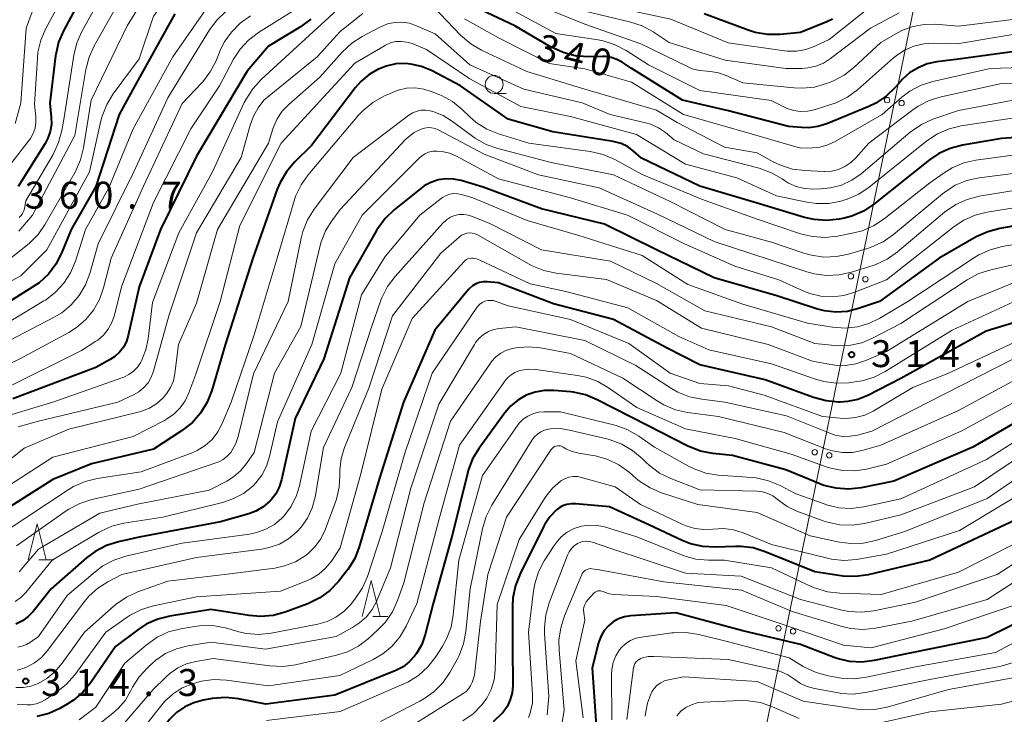
# Model space of a CAD drawing. Units: metres. Extents: x -75172 to -74000, y 21000 to 22500.
# Drawn here: x -74370 to -74233, y 21634 to 21730 of the extents above; entities that cross this region are included whole.
import ezdxf

# ---------------------------------------------------------------- set-up
doc = ezdxf.new("R2010")
doc.units = ezdxf.units.M
for name, color, linetype, lineweight in [('426500_送電線', 7, 'Continuous', 30), ('633100_広葉樹林', 7, 'Continuous', 13), ('633200_針葉樹林', 7, 'Continuous', 13), ('710100_等高線(計曲線)', 7, 'Continuous', 40), ('710200_等高線(主曲線)', 7, 'Continuous', 13), ('731200_図化機測定による標高点', 7, 'Continuous', 40)]:
    doc.layers.add(name, color=color, linetype=linetype, lineweight=lineweight)
doc.styles.add('Style-WORKING', font='MS Gothic.ttf')

msp = doc.modelspace()

# ---------------------------------------------------------------- linework, layer by layer
at = {"layer": '426500_送電線', "linetype": 'Continuous', "lineweight": 13, "flags": 128}
msp.add_lwpolyline([(-74000, 22241.68), (-74153.45, 22182.16), (-74224.32, 21833.59), (-74321.74, 21359.69), (-74000, 21091.26)], dxfattribs=at)
at = {"layer": '426500_送電線', "linetype": 'Continuous', "lineweight": 13}
for centre in [(-74248.93, 21718.99), (-74246.91, 21718.57), (-74253.97, 21694.5), (-74251.94, 21694.08), (-74259, 21670.02), (-74256.98, 21669.59), (-74264.04, 21645.53), (-74262.01, 21645.11)]:
    msp.add_circle(centre, 0.375, dxfattribs=at)
at = {"layer": '633100_広葉樹林', "linetype": 'Continuous', "lineweight": 13}
msp.add_line((-74303.6, 21719.92), (-74301.93, 21719.92), dxfattribs=at)
msp.add_circle((-74303.6, 21721.17), 1.25, dxfattribs=at)
at = {"layer": '633200_針葉樹林', "linetype": 'Continuous', "lineweight": 13}
for p, q in [((-74366.95, 21655.05), (-74364.87, 21655.05)), ((-74320.48, 21647.16), (-74318.4, 21647.16))]:
    msp.add_line(p, q, dxfattribs=at)
at = {"layer": '633200_針葉樹林', "linetype": 'Continuous', "lineweight": 13, "flags": 128}
for points in [[(-74368.41, 21655.05), (-74367.16, 21660.05), (-74365.91, 21655.05)], [(-74321.94, 21647.16), (-74320.69, 21652.16), (-74319.44, 21647.16)]]:
    msp.add_lwpolyline(points, dxfattribs=at)
at = {"layer": '710100_等高線(計曲線)', "linetype": 'Continuous', "lineweight": 40, "flags": 128}
for points, elevation in [([(-74360.14, 21735), (-74363.52, 21728.64), (-74364.2, 21727.04), (-74364.6, 21725.34), (-74364.62, 21725.16), (-74365.42, 21718.58), (-74365.21, 21716.6), (-74365.19, 21715.6), (-74365.35, 21714.62), (-74365.67, 21713.68), (-74366.06, 21712.94), (-74369.83, 21706.96)], 360), ([(-74348.02, 21731), (-74353.6, 21721), (-74355.75, 21717), (-74359.03, 21706.97), (-74362.45, 21701), (-74363.78, 21697.72), (-74364.57, 21696.17), (-74365.62, 21694.78), (-74366.9, 21693.59), (-74367.76, 21693), (-74376.39, 21687.61)], 350), ([(-74227.77, 21726.23), (-74239, 21724.67), (-74242, 21724.3), (-74243.35, 21724.02), (-74244.63, 21723.5), (-74245.81, 21722.77), (-74246.83, 21721.85), (-74246.99, 21721.67), (-74247.81, 21720.74), (-74249.07, 21719.54), (-74250.52, 21718.57), (-74251.48, 21718.11), (-74257.32, 21715.69), (-74258.55, 21715.3), (-74259.81, 21715.13), (-74260.84, 21715.16), (-74262.67, 21715.33), (-74271, 21717.49), (-74277.38, 21719), (-74284.55, 21723.45), (-74285.78, 21724.26), (-74286.51, 21724.66), (-74287.3, 21724.92), (-74288.13, 21725.04), (-74288.47, 21725.05), (-74290.59, 21725.03), (-74292.33, 21725.16), (-74294.02, 21725.6), (-74295.75, 21726.4), (-74300.7, 21729.3), (-74306.13, 21731.87)], 340), ([(-74256.52, 21730.26), (-74257.31, 21729.89), (-74261, 21728.38), (-74263.82, 21728.12), (-74265.56, 21728.11), (-74267.28, 21728.4), (-74268.24, 21728.71), (-74274.38, 21731)], 350), ([(-74329.08, 21730.25), (-74330.55, 21729.17), (-74335, 21726.51), (-74337.97, 21723), (-74345, 21711.19), (-74350.02, 21701), (-74352.97, 21693), (-74354.5, 21686.24), (-74354.77, 21685.4), (-74355.18, 21684.62), (-74355.72, 21683.92), (-74356.37, 21683.32), (-74357, 21682.91), (-74359, 21681.81), (-74370.55, 21677.45)], 340), ([(-74313.71, 21723.68), (-74315.18, 21724.01), (-74315.93, 21724.07), (-74317.28, 21724.02), (-74318.6, 21723.73), (-74319.57, 21723.35), (-74319.72, 21723.28), (-74321, 21722.54), (-74322.13, 21721.58), (-74322.87, 21720.74), (-74329, 21712.69), (-74331.37, 21710.35), (-74332.5, 21709.03), (-74333.38, 21707.52), (-74333.77, 21706.59), (-74337.17, 21697), (-74341.03, 21684.97), (-74342.89, 21678.59), (-74343.52, 21676.96), (-74344.43, 21675.47), (-74345.58, 21674.16), (-74347.08, 21672.98), (-74351, 21670.46), (-74359.6, 21668.4), (-74365, 21666.22), (-74372.91, 21661.23)], 330), ([(-74223.72, 21714.28), (-74233, 21713.65), (-74238.46, 21712.72), (-74240.15, 21712.28), (-74241.73, 21711.56), (-74243.01, 21710.69), (-74250.78, 21704.52), (-74252.23, 21703.56), (-74253.83, 21702.86), (-74255.08, 21702.53), (-74255.6, 21702.43), (-74257.34, 21702.25), (-74259.08, 21702.37), (-74260.43, 21702.68), (-74267, 21704.67), (-74274.99, 21707.01), (-74283.09, 21710.91), (-74284.28, 21711.96), (-74285.06, 21712.52), (-74285.92, 21712.94), (-74286.85, 21713.21), (-74287.05, 21713.25), (-74295.44, 21714.56), (-74301.64, 21716.36), (-74308.3, 21721), (-74312.32, 21723.1), (-74313.71, 21723.68)], 330), ([(-74223.12, 21702.88), (-74233.26, 21701.14), (-74234.94, 21700.69), (-74236.53, 21699.96), (-74241.69, 21697), (-74249.97, 21691), (-74252.89, 21690), (-74254.46, 21689.61), (-74256.06, 21689.5), (-74257.66, 21689.67), (-74258.75, 21689.96), (-74264.25, 21691.75), (-74273, 21694.26), (-74281, 21698.19), (-74288.25, 21701.75), (-74297, 21703.86), (-74305.13, 21706.87), (-74308.21, 21707.79), (-74309.25, 21708.01), (-74310.32, 21708.04), (-74311.38, 21707.89), (-74312.39, 21707.55), (-74313.33, 21707.05)], 320), ([(-74313.33, 21707.05), (-74313.79, 21706.71), (-74317.51, 21703.74), (-74318.77, 21702.53), (-74319.8, 21701.13), (-74319.95, 21700.88), (-74323.71, 21694.29), (-74327.29, 21683), (-74331.3, 21674.7), (-74333.18, 21666.16), (-74333.5, 21665.15), (-74333.98, 21664.22), (-74334.62, 21663.39), (-74334.81, 21663.19), (-74335.72, 21662.43), (-74336.75, 21661.84), (-74337.75, 21661.46), (-74341.66, 21660.34), (-74353, 21658.19), (-74355.88, 21657.55), (-74357.54, 21657.03), (-74359.09, 21656.23), (-74360.32, 21655.31), (-74365.23, 21651), (-74367.72, 21647.88), (-74368.42, 21647.15), (-74369.23, 21646.55), (-74370.13, 21646.1)], 320), ([(-74229.37, 21688.63), (-74235.16, 21686.84), (-74247, 21680.29), (-74251.63, 21677.92), (-74252.99, 21677.37), (-74254.42, 21677.06), (-74255.46, 21677), (-74255.69, 21677), (-74257.43, 21677.15), (-74259.16, 21677.62), (-74265.89, 21680.11), (-74275, 21682.18), (-74279.52, 21684.48), (-74287, 21688.46), (-74295.34, 21690.66), (-74303, 21693.6), (-74304.58, 21693.72), (-74305.11, 21693.71), (-74305.64, 21693.62), (-74306.14, 21693.43), (-74306.6, 21693.16), (-74307.01, 21692.81), (-74307.17, 21692.63), (-74311.86, 21687), (-74316.2, 21677), (-74319.57, 21666.43), (-74322.36, 21656.88), (-74322.99, 21655.26), (-74323.9, 21653.77), (-74324.13, 21653.46), (-74325.25, 21652.06), (-74326.45, 21650.8), (-74327.85, 21649.76), (-74329.41, 21648.98), (-74329.64, 21648.9), (-74332.68, 21647.78), (-74334.36, 21647.33), (-74336.1, 21647.17), (-74337.66, 21647.29), (-74343, 21648.13), (-74348.72, 21647.22), (-74350.41, 21646.8), (-74352, 21646.09), (-74353.16, 21645.34), (-74356.26, 21643), (-74359.7, 21638), (-74360.81, 21636.66), (-74362.13, 21635.52), (-74363, 21634.97), (-74364, 21634.4), (-74365.55, 21633.69), (-74367.21, 21633.26)], 310), ([(-74227.98, 21675.97), (-74237, 21670.71), (-74248.01, 21665.99), (-74252.55, 21665.08), (-74254.28, 21664.89), (-74256.02, 21665), (-74257.72, 21665.41), (-74258.3, 21665.63), (-74263, 21667.56), (-74270.44, 21669.56), (-74273.16, 21669.84), (-74274.87, 21670.17), (-74276.65, 21670.86), (-74282.28, 21673.72), (-74289.26, 21677.32), (-74290.87, 21677.99), (-74292.57, 21678.36), (-74292.95, 21678.4), (-74295.28, 21678.61), (-74296.61, 21678.62), (-74297.91, 21678.39), (-74299.15, 21677.94), (-74300.3, 21677.28), (-74301.32, 21676.44), (-74302.1, 21675.52), (-74305.69, 21670.59), (-74306.59, 21669.1), (-74307.22, 21667.48), (-74307.32, 21667.08), (-74309.4, 21658.6), (-74312.09, 21649), (-74313.2, 21644.65), (-74313.68, 21643.29), (-74314.38, 21642.03), (-74314.66, 21641.65), (-74315.4, 21640.85), (-74316.27, 21640.18), (-74317.28, 21639.66), (-74325.78, 21636.22), (-74335.37, 21635), (-74339.18, 21635.74)], 300), ([(-74231, 21660.6), (-74242.98, 21655.02), (-74251.58, 21652.98), (-74253.31, 21652.73), (-74255.05, 21652.78), (-74255.37, 21652.83), (-74259, 21653.37), (-74265.89, 21656.18), (-74267.55, 21656.7), (-74269.28, 21656.92), (-74270.03, 21656.92), (-74272.85, 21656.82), (-74274.59, 21656.91), (-74276.29, 21657.3), (-74277.46, 21657.76), (-74282.08, 21659.92), (-74287.57, 21662.43), (-74292.24, 21662.86), (-74292.86, 21662.86), (-74293.48, 21662.76), (-74294.07, 21662.55), (-74294.61, 21662.24), (-74294.91, 21662), (-74295.84, 21661.04), (-74296.59, 21659.94), (-74296.75, 21659.63), (-74300, 21653.12), (-74300.64, 21651.5), (-74300.99, 21649.79), (-74301.06, 21648.63), (-74301.04, 21642.96), (-74301.01, 21637.57), (-74301.09, 21636.57), (-74301.35, 21635.61), (-74301.76, 21634.7), (-74302.33, 21633.88), (-74302.44, 21633.75), (-74302.48, 21633.71), (-74303.74, 21632.51)], 290), ([(-74229, 21647.24), (-74235, 21644.25), (-74245.99, 21642.01), (-74250.71, 21641.03), (-74252.44, 21640.83), (-74254.18, 21640.93), (-74255.88, 21641.33), (-74256.29, 21641.47), (-74261, 21643.26), (-74269, 21645.17), (-74278.33, 21647.67), (-74284.6, 21647.25), (-74285.46, 21647.11), (-74286.28, 21646.83), (-74287.04, 21646.41), (-74287.71, 21645.87), (-74288.28, 21645.21), (-74288.73, 21644.47), (-74289.04, 21643.66), (-74289.08, 21643.51), (-74289.97, 21640.03), (-74289.4, 21632.02)], 280), ([(-74339.18, 21635.74), (-74340.92, 21635.91), (-74342.82, 21635.76), (-74344.06, 21635.54), (-74345.4, 21635.18), (-74346.65, 21634.6), (-74347.78, 21633.81), (-74348.76, 21632.83), (-74349.01, 21632.52), (-74352, 21628.56), (-74353.17, 21627.26), (-74354.55, 21626.19), (-74356.09, 21625.38), (-74356.44, 21625.23), (-74363.39, 21622.61), (-74368.71, 21621.61), (-74370.04, 21621.48)], 300)]:
    msp.add_lwpolyline(points, dxfattribs=dict(at, elevation=elevation))
at = {"layer": '710200_等高線(主曲線)', "linetype": 'Continuous', "lineweight": 13, "flags": 128}
for points, elevation in [([(-74335.86, 21772.01), (-74336.22, 21771.19), (-74336.28, 21770.99), (-74338.06, 21765), (-74339.61, 21758.26), (-74339.9, 21757.35), (-74340.35, 21756.51), (-74340.72, 21756), (-74341.1, 21755.62), (-74341.54, 21755.3), (-74342.03, 21755.07), (-74342.55, 21754.92), (-74342.84, 21754.88), (-74349, 21754.33), (-74351.17, 21753.48), (-74352.73, 21752.7), (-74354.13, 21751.66), (-74354.42, 21751.39), (-74359, 21747), (-74366.54, 21735), (-74368.72, 21729), (-74369.43, 21718.57), (-74370.22, 21715.72)], 364), ([(-74227.54, 21734.46), (-74235.93, 21734.07), (-74240.05, 21734.89), (-74241.78, 21735.07), (-74243.52, 21734.95), (-74245.09, 21734.58), (-74248.24, 21733.55), (-74249.84, 21732.87), (-74251.32, 21731.9), (-74257, 21727.43), (-74259, 21726.49), (-74260.22, 21726.05), (-74261.51, 21725.82), (-74262.81, 21725.82), (-74263.19, 21725.86), (-74271.05, 21726.95), (-74279, 21730.27), (-74289, 21732.36), (-74296.01, 21735.99), (-74303, 21739.45), (-74309.06, 21744.94), (-74312.11, 21748.28), (-74313.39, 21749.46)], 348), ([(-74347.62, 21743.35), (-74348.98, 21742.26), (-74350.14, 21740.96), (-74350.44, 21740.53), (-74356.31, 21731.69), (-74359.23, 21726.56), (-74359.96, 21724.97), (-74360.41, 21723.23), (-74361.92, 21714.08), (-74367.83, 21703), (-74369.73, 21700.75)], 356), ([(-74336.22, 21743), (-74342.9, 21739.67), (-74344.38, 21738.76), (-74345.69, 21737.6), (-74346.41, 21736.74), (-74351, 21730.65), (-74353, 21724.73), (-74356.6, 21719.85), (-74357.5, 21718.36), (-74358.14, 21716.74), (-74358.3, 21716.11), (-74359.9, 21709), (-74365.81, 21698.19), (-74369.43, 21694.57), (-74381, 21688.36)], 352), ([(-74348.63, 21739.07), (-74354.66, 21729.34), (-74359.67, 21719), (-74360.71, 21712.36), (-74361.13, 21710.67), (-74361.91, 21708.96)], 354), ([(-74361, 21738.15), (-74365.97, 21728.93), (-74366.66, 21727.33), (-74367.07, 21725.64), (-74367.15, 21724.81), (-74367.55, 21718.45), (-74367.35, 21716.65), (-74367.34, 21715.86), (-74367.46, 21715.09), (-74367.71, 21714.35), (-74368.09, 21713.67), (-74368.27, 21713.41), (-74372.15, 21708.44)], 362), ([(-74323.22, 21733.62), (-74331, 21726.43), (-74336, 21721.86), (-74337.18, 21720.58), (-74338.12, 21719.11), (-74338.36, 21718.64), (-74342.77, 21709), (-74347.46, 21700.54), (-74351.15, 21690.85), (-74351.73, 21685.81), (-74352.04, 21684.29), (-74352.61, 21682.84), (-74352.77, 21682.53), (-74353.22, 21681.87), (-74353.77, 21681.29), (-74354.41, 21680.82), (-74355.13, 21680.47), (-74355.27, 21680.42), (-74365, 21676.99), (-74371.64, 21675)], 338), ([(-74342.56, 21733.3), (-74348.3, 21725), (-74353.81, 21715), (-74357.21, 21706.79), (-74360.45, 21701), (-74361.86, 21696.6), (-74362.53, 21694.99), (-74363.47, 21693.52), (-74364.65, 21692.24), (-74366.03, 21691.18), (-74366.23, 21691.06), (-74375, 21685.79)], 348), ([(-74329.09, 21733), (-74336.38, 21728.4), (-74337.76, 21727.35), (-74338.95, 21726.07), (-74339.84, 21724.69), (-74341.83, 21721), (-74345.82, 21715), (-74351, 21704.77), (-74355.43, 21693), (-74356.42, 21689.07), (-74356.77, 21688.07), (-74357.28, 21687.14), (-74357.95, 21686.32), (-74358.75, 21685.62), (-74359, 21685.45), (-74361, 21684.15), (-74371.33, 21679)], 342), ([(-74358.5, 21733), (-74360.95, 21728.55), (-74361.66, 21726.96), (-74362.08, 21725.25), (-74363.42, 21716.58), (-74363.74, 21714.77), (-74364.19, 21713.09), (-74364.96, 21711.45), (-74368.73, 21705), (-74368.94, 21703.93), (-74369.04, 21703.57), (-74369.2, 21703.23), (-74369.42, 21702.93), (-74369.69, 21702.66)], 358), ([(-74227.31, 21730.69), (-74239, 21729.27), (-74242.24, 21729.54), (-74243.79, 21729.53), (-74245.32, 21729.25), (-74246.78, 21728.71), (-74247.4, 21728.38), (-74249.81, 21727), (-74253.55, 21723.52), (-74254.92, 21722.44), (-74256.46, 21721.63), (-74256.86, 21721.47), (-74257.36, 21721.28), (-74259.04, 21720.81), (-74260.78, 21720.64), (-74261.84, 21720.69), (-74269, 21721.39), (-74271.31, 21722.43), (-74272.38, 21722.8), (-74273.5, 21722.98), (-74273.97, 21723), (-74275.02, 21723.09), (-74276.04, 21723.36), (-74276.61, 21723.61), (-74283.19, 21726.81), (-74291, 21729.55), (-74299.16, 21732.84)], 344), ([(-74340.91, 21731.3), (-74342.18, 21730.1), (-74343.18, 21728.75), (-74349, 21719.33), (-74353.73, 21709), (-74358.71, 21699), (-74359.86, 21694.88), (-74360.46, 21693.28), (-74361.32, 21691.81), (-74362.44, 21690.51), (-74363.76, 21689.42), (-74364.79, 21688.8), (-74372.11, 21685)], 346), ([(-74321.86, 21731.03), (-74325, 21728.55), (-74328.2, 21725), (-74335.62, 21719), (-74336.41, 21717.9), (-74337.08, 21716.76), (-74337.55, 21715.51), (-74338.8, 21711), (-74345, 21700.52), (-74348.84, 21689), (-74350.98, 21681.3), (-74351.3, 21680.46), (-74351.75, 21679.68), (-74352.34, 21679), (-74353.03, 21678.43), (-74353.79, 21678), (-74355.95, 21677), (-74367, 21674.32)], 336), ([(-74222.56, 21721.44), (-74233, 21721.28), (-74241.4, 21719.47), (-74243.07, 21718.95), (-74244.62, 21718.16), (-74245.34, 21717.66), (-74251.49, 21713), (-74253.27, 21710.97), (-74253.98, 21710.3), (-74254.8, 21709.75), (-74255.7, 21709.36), (-74256.65, 21709.13), (-74257.63, 21709.06), (-74257.75, 21709.07), (-74260.37, 21709.18), (-74262.1, 21709.41), (-74263.76, 21709.94), (-74264.76, 21710.42), (-74267, 21711.65), (-74271.57, 21712.43), (-74278.13, 21715.87), (-74281, 21717.6), (-74291, 21720.51), (-74299.03, 21722.97), (-74305.35, 21725.94), (-74306.85, 21726.82), (-74308.27, 21728.03), (-74312.05, 21731.95)], 336), ([(-74285.21, 21725.88), (-74286.75, 21726.69), (-74288.41, 21727.23), (-74289.11, 21727.36), (-74295, 21728.26), (-74301.99, 21732.01)], 342), ([(-74247.23, 21731.13), (-74251.26, 21729), (-74256.82, 21724.76), (-74257.79, 21724.15), (-74258.85, 21723.71), (-74259.97, 21723.47), (-74260.79, 21723.41), (-74263, 21723.41), (-74271.47, 21724.53), (-74279.26, 21727), (-74281.48, 21728.48), (-74283.01, 21729.32), (-74284.78, 21729.9), (-74291, 21731.34)], 346), ([(-74337.5, 21730.7), (-74338.92, 21729.7), (-74340.15, 21728.46)], 344), ([(-74228.44, 21719.56), (-74239, 21717.55), (-74242.55, 21716.32), (-74244.14, 21715.6), (-74245.7, 21714.52), (-74252.54, 21708.76), (-74253.83, 21707.85), (-74255.26, 21707.18), (-74256.79, 21706.77), (-74258.22, 21706.63), (-74259.26, 21706.61), (-74260.42, 21706.69), (-74261.56, 21706.97), (-74262.63, 21707.44), (-74263.22, 21707.81), (-74263.52, 21708.03), (-74265.03, 21708.9), (-74266.74, 21709.51), (-74274.49, 21711.51), (-74278.55, 21713.45), (-74279.77, 21714.47), (-74280.75, 21715.14), (-74281.83, 21715.63), (-74282.55, 21715.85), (-74287.46, 21717), (-74291.37, 21718.63), (-74299.48, 21720.52), (-74307, 21723.9), (-74311.79, 21728.21), (-74314.39, 21729.34), (-74315.37, 21729.67), (-74316.39, 21729.82), (-74317.42, 21729.79), (-74318.43, 21729.58), (-74319.38, 21729.2), (-74319.51, 21729.14), (-74321.95, 21727.85), (-74323.41, 21726.9), (-74324.74, 21725.65), (-74327.83, 21722.17), (-74332.18, 21718.38), (-74333.07, 21717.45), (-74333.78, 21716.39), (-74334.3, 21715.21), (-74334.37, 21715)], 334), ([(-74249.63, 21717), (-74256.15, 21713.23), (-74257.18, 21712.75), (-74258.28, 21712.45), (-74259.31, 21712.36), (-74261, 21712.33), (-74269.26, 21714.74), (-74277.27, 21717), (-74284.5, 21721.5), (-74291, 21723.33), (-74295.94, 21724.06), (-74303, 21727.65), (-74307.71, 21730.29)], 338), ([(-74340.15, 21728.46), (-74341.14, 21727.03), (-74341.71, 21725.88), (-74342.29, 21724.47), (-74343.09, 21722.92), (-74344.15, 21721.54), (-74344.28, 21721.41), (-74347, 21718.54), (-74352.4, 21707), (-74356.89, 21697), (-74357.94, 21692.86), (-74358.51, 21691.26), (-74359.34, 21689.78), (-74360.42, 21688.46), (-74361.7, 21687.35), (-74362.76, 21686.69), (-74369.58, 21683), (-74381, 21677.5)], 344), ([(-74229, 21728.54), (-74239.2, 21726.8), (-74242.41, 21726.9), (-74243.82, 21726.82), (-74245.2, 21726.5), (-74246.5, 21725.94), (-74247.68, 21725.16), (-74248.03, 21724.87), (-74253.06, 21720.43), (-74254.46, 21719.39), (-74256.02, 21718.62), (-74256.74, 21718.37), (-74259.08, 21717.64), (-74260.02, 21717.44), (-74260.97, 21717.41), (-74261.92, 21717.54), (-74262.83, 21717.83), (-74263.12, 21717.96), (-74265.08, 21718.92), (-74275, 21720.34), (-74282.11, 21723.89), (-74285.21, 21725.88)], 342), ([(-74231.54, 21716.46), (-74238.63, 21715.4), (-74240.32, 21714.99), (-74241.92, 21714.3), (-74243.4, 21713.31), (-74251.42, 21706.88), (-74252.87, 21705.92), (-74254.47, 21705.22), (-74254.94, 21705.07), (-74255.36, 21704.95), (-74257.05, 21704.63), (-74258.77, 21704.6), (-74260.12, 21704.79), (-74264.31, 21705.69), (-74269.83, 21708.17), (-74277, 21710.08), (-74283.81, 21714.19), (-74293, 21716.71), (-74299.88, 21718.12), (-74307, 21721.95), (-74313, 21726.05), (-74315, 21726.85), (-74315.74, 21727.07), (-74316.5, 21727.16), (-74317.27, 21727.12), (-74318.02, 21726.94), (-74318.73, 21726.63), (-74318.86, 21726.56), (-74323, 21724.15), (-74333.24, 21713), (-74339, 21701.54), (-74341.71, 21691), (-74345.12, 21680.88), (-74346.06, 21678.3), (-74346.58, 21677.18), (-74347.28, 21676.18), (-74348.15, 21675.31)], 332), ([(-74223, 21723.77), (-74234.61, 21723.39), (-74242.55, 21721.58), (-74244.21, 21721.05), (-74245.76, 21720.23), (-74246.89, 21719.38), (-74249.63, 21717)], 338), ([(-74236.57, 21710.64), (-74238.26, 21710.26), (-74239.86, 21709.59), (-74241, 21708.89), (-74243, 21707.47), (-74249.36, 21702.47), (-74250.82, 21701.52), (-74252.42, 21700.83), (-74253.57, 21700.53), (-74255.83, 21700.08), (-74257.56, 21699.88), (-74259.3, 21700), (-74260.98, 21700.4), (-74267, 21702.42), (-74274.77, 21705.23), (-74283, 21708.65), (-74286.82, 21710.72), (-74288.42, 21711.41), (-74290.22, 21711.83), (-74298.78, 21713), (-74302.99, 21714.3), (-74304.61, 21714.95), (-74306.08, 21715.88), (-74307, 21716.67), (-74308.05, 21717.68), (-74309.4, 21718.78), (-74310.93, 21719.62), (-74311.17, 21719.73), (-74312.21, 21720.16), (-74313.36, 21720.52), (-74314.57, 21720.68), (-74315.78, 21720.63), (-74316.96, 21720.37), (-74317.75, 21720.07), (-74318.96, 21719.52), (-74320.48, 21718.66), (-74321.83, 21717.55), (-74322.45, 21716.88), (-74329.46, 21708.62), (-74330.47, 21707.2), (-74331.22, 21705.63), (-74331.44, 21704.96), (-74333.77, 21697), (-74337, 21686.36), (-74340.18, 21677), (-74341.43, 21674), (-74342.04, 21672.85), (-74342.84, 21671.81), (-74343.8, 21670.94), (-74344.9, 21670.24), (-74345.74, 21669.87), (-74352.72, 21667.28), (-74358.81, 21666.36), (-74360.51, 21665.95), (-74362.1, 21665.25), (-74362.84, 21664.81), (-74371.61, 21659)], 328), ([(-74240.92, 21706.2), (-74241.22, 21705.96), (-74248.05, 21700.29), (-74249.48, 21699.3), (-74251.06, 21698.57), (-74251.54, 21698.41), (-74254.29, 21697.58), (-74255.99, 21697.22), (-74257.74, 21697.17), (-74259.46, 21697.41), (-74260.37, 21697.67), (-74265, 21699.23), (-74271.48, 21701), (-74279.12, 21704.88), (-74287, 21708.61), (-74295.67, 21710.33), (-74303.09, 21712.25), (-74304.73, 21712.83), (-74306.25, 21713.69), (-74306.58, 21713.93), (-74309.53, 21716.13), (-74310.7, 21716.86), (-74311.98, 21717.37), (-74312.49, 21717.51), (-74313.11, 21717.59), (-74313.73, 21717.57), (-74314.33, 21717.44), (-74314.91, 21717.21), (-74315.45, 21716.88), (-74323.2, 21711), (-74328.62, 21703.82), (-74329.55, 21702.34), (-74330.2, 21700.73), (-74330.44, 21699.8), (-74332.24, 21691), (-74337.07, 21680.93), (-74339.2, 21672.22), (-74339.54, 21671.21), (-74340.04, 21670.29), (-74340.25, 21670), (-74340.72, 21669.47), (-74341.29, 21669.03), (-74341.92, 21668.69), (-74342.18, 21668.59), (-74353, 21664.86), (-74359.55, 21663.43), (-74361.22, 21662.91), (-74362.77, 21662.11), (-74363.16, 21661.85), (-74370.07, 21657)], 326), ([(-74334.37, 21715), (-74334.99, 21713), (-74342.08, 21701), (-74345, 21690.77), (-74347.53, 21685), (-74348.02, 21680.97), (-74348.23, 21679.96), (-74348.61, 21679), (-74349.16, 21678.12), (-74349.63, 21677.57), (-74350.52, 21676.78), (-74351.55, 21676.16), (-74352.66, 21675.73), (-74352.93, 21675.66), (-74362.77, 21673.23), (-74369, 21670.59), (-74370.64, 21669.24)], 334), ([(-74255.59, 21694.67), (-74257.33, 21694.59), (-74259.06, 21694.81), (-74260.09, 21695.1), (-74265.2, 21696.8), (-74273, 21699.35), (-74280.89, 21703.11), (-74289, 21706.8), (-74297.41, 21708.59), (-74305, 21711.46), (-74311.37, 21714.84), (-74311.82, 21715.03), (-74312.3, 21715.14), (-74312.8, 21715.17), (-74313.29, 21715.11), (-74313.77, 21714.96), (-74314.71, 21714.48), (-74315.55, 21713.84), (-74315.91, 21713.49), (-74325, 21703.78), (-74326.17, 21702.22), (-74327.04, 21700.82), (-74327.65, 21699.3), (-74327.8, 21698.75), (-74330.5, 21687.5), (-74334.18, 21681), (-74337, 21669.99), (-74338.06, 21668.43), (-74338.89, 21667.43), (-74339.87, 21666.58), (-74340.8, 21666.01), (-74343.27, 21664.73), (-74353.22, 21662.78), (-74358.46, 21661.54), (-74367, 21656.52), (-74369.67, 21653.39)], 324), ([(-74229, 21704.37), (-74234.99, 21703.41), (-74236.68, 21702.99), (-74238.27, 21702.28), (-74239.6, 21701.39), (-74249, 21694), (-74253.43, 21692.26), (-74254.96, 21691.81), (-74256.54, 21691.63), (-74258.13, 21691.73), (-74259.68, 21692.11), (-74260.5, 21692.43), (-74264, 21694), (-74270.12, 21695.88), (-74277.12, 21699), (-74285.03, 21702.97), (-74293, 21705.39), (-74303, 21708.06), (-74308.85, 21711.2), (-74309.81, 21711.61), (-74310.82, 21711.85), (-74311.56, 21711.91), (-74312.15, 21711.88), (-74312.72, 21711.73), (-74313.26, 21711.5), (-74313.75, 21711.17), (-74314.02, 21710.93), (-74321.97, 21703), (-74325.76, 21696.24), (-74328.95, 21685), (-74333.75, 21674.25), (-74334.84, 21669.42), (-74335.26, 21668.09), (-74335.91, 21666.85), (-74336.76, 21665.75), (-74337.19, 21665.31), (-74338.49, 21664.29), (-74339.95, 21663.52), (-74341.4, 21663.04), (-74349.71, 21661), (-74355.1, 21660.14), (-74356.79, 21659.72), (-74358.38, 21659.01), (-74358.65, 21658.85), (-74365.1, 21655), (-74368.75, 21650.53), (-74369.44, 21649.82), (-74370.24, 21649.24)], 322), ([(-74225.93, 21712.07), (-74236.57, 21710.64)], 328), ([(-74361.91, 21708.96), (-74366.04, 21701.74), (-74367.03, 21700.31), (-74368.26, 21699.08), (-74368.52, 21698.86), (-74373, 21695.33)], 354), ([(-74231, 21708.85), (-74236.13, 21708.18), (-74237.83, 21707.81), (-74239.45, 21707.14), (-74240.92, 21706.2)], 326), ([(-74227, 21707.1), (-74236.1, 21705.62), (-74237.79, 21705.19), (-74239.38, 21704.48), (-74240.93, 21703.4), (-74247.48, 21697.89), (-74248.91, 21696.89), (-74250.49, 21696.15), (-74250.89, 21696.01), (-74253.89, 21695.06), (-74255.59, 21694.67)], 324), ([(-74226.27, 21699.73), (-74232.92, 21698.62), (-74234.61, 21698.18), (-74236.19, 21697.46), (-74236.76, 21697.11), (-74246.05, 21691), (-74249.95, 21688.65), (-74251.46, 21687.91), (-74253.07, 21687.45), (-74254.74, 21687.27), (-74256.51, 21687.4), (-74260.01, 21687.99), (-74269, 21690.59), (-74276.66, 21693.34), (-74283, 21697.37), (-74291.84, 21700.16), (-74299, 21702.27), (-74306.58, 21705.42), (-74308.13, 21705.87), (-74308.67, 21705.97), (-74309.23, 21705.98), (-74309.77, 21705.9), (-74310.29, 21705.72), (-74310.78, 21705.45), (-74310.96, 21705.32), (-74313.94, 21703), (-74318.78, 21697.22), (-74322.07, 21691.93), (-74324.95, 21681), (-74329.04, 21672.96), (-74330.69, 21665.34), (-74331.16, 21663.84), (-74331.87, 21662.44), (-74332.83, 21661.19), (-74333.13, 21660.87), (-74334.18, 21659.99), (-74335.36, 21659.31), (-74336.65, 21658.84), (-74337.63, 21658.64), (-74347, 21657.36), (-74354.86, 21655.55), (-74356.52, 21655.01), (-74358.06, 21654.2), (-74359.12, 21653.4), (-74363, 21650.08), (-74367, 21644.39), (-74368.11, 21643.58), (-74368.66, 21643.26), (-74369.25, 21643.03), (-74369.88, 21642.91)], 318), ([(-74225, 21697.55), (-74234.49, 21695.4), (-74236.15, 21694.87), (-74237.77, 21694), (-74247, 21687.93), (-74250.94, 21685.87), (-74252.44, 21685.25), (-74254.03, 21684.89), (-74255.65, 21684.82), (-74256.21, 21684.86), (-74259, 21685.15), (-74265, 21687.45), (-74274.3, 21689.7), (-74281, 21693.5), (-74287.43, 21696.57), (-74297, 21698.16), (-74304.19, 21701.81), (-74306.59, 21702.82), (-74307.2, 21703.01), (-74307.83, 21703.1), (-74308.47, 21703.08), (-74309.1, 21702.94), (-74309.69, 21702.7), (-74310.23, 21702.36), (-74310.74, 21701.89), (-74317.38, 21694.46), (-74318.42, 21693.07), (-74319.21, 21691.51), (-74319.35, 21691.15), (-74320.73, 21687.27), (-74323.41, 21679), (-74327.34, 21670.66), (-74328.51, 21663.79), (-74328.91, 21662.28), (-74329.56, 21660.86), (-74330.45, 21659.58), (-74331.04, 21658.93), (-74332.19, 21657.99), (-74333.48, 21657.25), (-74334.88, 21656.75), (-74335.94, 21656.54)], 316), ([(-74231, 21693.7), (-74237.7, 21691), (-74249, 21684.05), (-74251.89, 21682.79), (-74253.28, 21682.32), (-74254.73, 21682.1), (-74256.2, 21682.13), (-74256.78, 21682.22), (-74259.32, 21682.68), (-74265.48, 21685), (-74274.73, 21687.27), (-74281, 21691.13), (-74287.95, 21694.05), (-74294.99, 21694.91), (-74296.7, 21695.28), (-74298.31, 21695.93), (-74298.75, 21696.17), (-74304.52, 21699.48), (-74305.91, 21700.24), (-74306.26, 21700.4), (-74306.64, 21700.49), (-74307.03, 21700.52), (-74307.42, 21700.47), (-74307.79, 21700.37), (-74308.14, 21700.19), (-74308.47, 21699.95), (-74311, 21697.7), (-74317.74, 21689), (-74321.05, 21678.95), (-74324.43, 21670.67), (-74324.89, 21669.16), (-74325.09, 21667.58), (-74325.09, 21666.82), (-74325.16, 21665.14), (-74325.52, 21663.5), (-74325.71, 21662.96), (-74327.13, 21659.21), (-74327.73, 21657.96), (-74328.55, 21656.84), (-74329.54, 21655.87), (-74329.88, 21655.61), (-74331.25, 21654.78), (-74332.75, 21654.2), (-74334.13, 21653.91), (-74341.12, 21653), (-74349, 21652.1), (-74353.18, 21650.61), (-74354.76, 21649.88), (-74356.2, 21648.89), (-74356.45, 21648.67), (-74360.59, 21645), (-74363.68, 21640.67), (-74364.66, 21639.52), (-74365.83, 21638.55), (-74367.06, 21637.85), (-74368.05, 21637.48), (-74369.09, 21637.3)], 314), ([(-74230.85, 21691.15), (-74239.89, 21687), (-74249.18, 21681.25), (-74250.73, 21680.47), (-74252.4, 21679.96), (-74253.12, 21679.84), (-74254.25, 21679.69), (-74256, 21679.61), (-74257.72, 21679.84), (-74258.88, 21680.17), (-74265, 21682.31), (-74273.72, 21684.28), (-74277.89, 21686.11), (-74285, 21690.1), (-74293.64, 21692.36), (-74298.58, 21693.42), (-74305.6, 21696.74), (-74306.04, 21696.9), (-74306.51, 21696.99), (-74306.76, 21697), (-74307, 21696.98), (-74307.24, 21696.92), (-74307.45, 21696.81), (-74307.65, 21696.68), (-74307.79, 21696.55), (-74315, 21688.63), (-74319.23, 21678.77), (-74322.14, 21667), (-74325, 21656.72), (-74326.25, 21654.86), (-74327.04, 21653.88), (-74327.98, 21653.05), (-74329.06, 21652.4), (-74329.58, 21652.17), (-74333.32, 21650.68), (-74345, 21649.91), (-74351.01, 21648.65), (-74352.68, 21648.14), (-74354.24, 21647.35), (-74354.67, 21647.07), (-74357.64, 21645), (-74361.94, 21639.06), (-74363.08, 21637.74), (-74364.51, 21636.59), (-74366.04, 21635.58), (-74366.66, 21635.24), (-74367.33, 21635.01), (-74368.03, 21634.91), (-74368.56, 21634.91), (-74369.94, 21635)], 312), ([(-74229, 21686.34), (-74240.4, 21681), (-74245.33, 21679), (-74250.86, 21675.75), (-74252.05, 21675.18), (-74253.32, 21674.83), (-74254.62, 21674.7), (-74255.46, 21674.74), (-74257.93, 21675), (-74266.03, 21677.97), (-74271, 21679.25), (-74275, 21679.58), (-74279.13, 21681), (-74284.84, 21685.16), (-74293, 21688.46), (-74301.64, 21690.36), (-74303.32, 21690.99), (-74303.7, 21691.1), (-74304.1, 21691.14), (-74304.5, 21691.11), (-74304.88, 21691.01), (-74305.25, 21690.84), (-74305.57, 21690.62), (-74305.86, 21690.34), (-74306.01, 21690.14), (-74312.24, 21681), (-74315.96, 21670.04), (-74319.19, 21659), (-74321.24, 21652.75), (-74321.93, 21651.15), (-74322.98, 21649.57), (-74323.6, 21648.81), (-74324.53, 21647.85), (-74325.62, 21647.06), (-74326.83, 21646.47), (-74328.14, 21646.1), (-74334.63, 21644.87), (-74336.36, 21644.69), (-74338.1, 21644.82), (-74339.31, 21645.09), (-74340.79, 21645.53), (-74342.49, 21645.87), (-74344.24, 21645.91), (-74345.27, 21645.79), (-74347.2, 21645.46), (-74348.89, 21645.02), (-74350.47, 21644.3), (-74352.03, 21643.2), (-74355, 21640.66), (-74359, 21634.57), (-74361.32, 21632.79)], 308), ([(-74231.35, 21683), (-74241, 21678.09), (-74251.05, 21672.95), (-74253.03, 21672.41), (-74254.07, 21672.23), (-74255.13, 21672.22), (-74256.17, 21672.4), (-74256.9, 21672.65), (-74262.92, 21675.08), (-74271.51, 21677), (-74274.71, 21677.38), (-74276.42, 21677.74), (-74278.04, 21678.39), (-74278.94, 21678.9), (-74283.9, 21682.1), (-74291, 21685.57), (-74300.56, 21687.44), (-74302.86, 21687.22), (-74303.64, 21687.08), (-74304.38, 21686.8), (-74305.07, 21686.39), (-74305.67, 21685.88), (-74306.18, 21685.26), (-74306.34, 21685.02), (-74311.3, 21676.7), (-74315.2, 21665), (-74318.04, 21653.96), (-74319.99, 21649.27), (-74320.59, 21648.14), (-74321.37, 21647.13), (-74322.32, 21646.27), (-74323.3, 21645.63), (-74325.6, 21644.4), (-74335.39, 21642.61), (-74343, 21643.59), (-74346.16, 21643.09), (-74347.78, 21642.68), (-74349.3, 21642.01), (-74350.68, 21641.08)], 306), ([(-74280, 21676.6), (-74280.94, 21677.16), (-74285.68, 21680.32), (-74293, 21683.75), (-74297.16, 21684.52), (-74298.87, 21684.69), (-74300.58, 21684.55), (-74301.06, 21684.46), (-74301.89, 21684.2), (-74302.67, 21683.8), (-74303.37, 21683.27), (-74303.96, 21682.62), (-74304.13, 21682.4), (-74309.67, 21674.33), (-74313.33, 21663), (-74316.16, 21651.84), (-74317.03, 21649.38), (-74317.76, 21647.8), (-74318.75, 21646.36), (-74319.76, 21645.31), (-74321.08, 21644.11), (-74322.47, 21643.06), (-74324.02, 21642.27), (-74325.52, 21641.8), (-74331.24, 21640.47), (-74332.96, 21640.23), (-74334.8, 21640.3), (-74342.67, 21641.33), (-74345.08, 21640.92), (-74346.39, 21640.58), (-74347.62, 21640.01), (-74348.74, 21639.24), (-74349.23, 21638.79), (-74351.05, 21637), (-74355.8, 21631.47)], 304), ([(-74228.6, 21678.43), (-74238.53, 21673), (-74249, 21668.34), (-74251.78, 21667.67), (-74253.44, 21667.42), (-74255.12, 21667.46), (-74256.76, 21667.8), (-74257.27, 21667.96), (-74262.26, 21669.74), (-74270.06, 21671.94), (-74277, 21673.28), (-74283.76, 21676.24), (-74287.67, 21678.98), (-74289.18, 21679.86), (-74290.82, 21680.45), (-74292.02, 21680.7), (-74297.81, 21681.51), (-74298.78, 21681.56), (-74299.74, 21681.45), (-74300.15, 21681.34), (-74300.72, 21681.12), (-74301.23, 21680.8), (-74301.69, 21680.4), (-74302, 21680.02), (-74308.43, 21671), (-74311.26, 21660.74), (-74314.35, 21649), (-74315.83, 21645.85), (-74316.69, 21644.37), (-74317.79, 21643.06), (-74319.1, 21641.96), (-74320.44, 21641.18), (-74325.05, 21638.95), (-74335, 21637.55), (-74340.84, 21638.31), (-74342.58, 21638.39), (-74344.31, 21638.16), (-74345.08, 21637.95), (-74345.58, 21637.8), (-74346.99, 21637.23), (-74348.27, 21636.42), (-74349.4, 21635.4), (-74349.84, 21634.88), (-74353.31, 21630.5)], 302), ([(-74228.59, 21681.41), (-74239, 21675.81), (-74249.8, 21671), (-74252.4, 21670.26), (-74253.76, 21669.99), (-74255.15, 21669.97), (-74256.52, 21670.19), (-74257.52, 21670.51), (-74263.23, 21672.77), (-74272.37, 21675), (-74276.68, 21675.56), (-74278.38, 21675.93), (-74280, 21676.6)], 304), ([(-74348.15, 21675.31), (-74349.16, 21674.6), (-74349.45, 21674.45), (-74353.8, 21672.2), (-74365, 21669.34), (-74373.29, 21664)], 332), ([(-74227.15, 21674), (-74235.09, 21669), (-74247, 21663.52), (-74252.18, 21662.42), (-74253.91, 21662.21), (-74255.65, 21662.3), (-74257.35, 21662.7), (-74257.71, 21662.82), (-74261.71, 21664.29), (-74263.83, 21665.4), (-74265.44, 21666.06), (-74267.15, 21666.44), (-74267.71, 21666.49), (-74272.43, 21666.84), (-74274.15, 21667.12), (-74275.79, 21667.69), (-74276.56, 21668.07), (-74281.29, 21670.71), (-74283.48, 21672.25), (-74284.98, 21673.12), (-74286.62, 21673.72), (-74286.81, 21673.77), (-74294.35, 21675.65), (-74296.67, 21675.65), (-74297.45, 21675.58), (-74298.2, 21675.38), (-74298.91, 21675.05), (-74299.55, 21674.6), (-74300.1, 21674.05), (-74300.33, 21673.74), (-74305.2, 21666.8), (-74308.53, 21655), (-74309.28, 21647.42), (-74309.6, 21645.71), (-74310.21, 21644.08), (-74310.84, 21642.96), (-74311.77, 21641.52), (-74312.84, 21640.15), (-74314.14, 21638.98), (-74315.62, 21638.06), (-74316.17, 21637.8), (-74325, 21633.96), (-74335.27, 21632.73)], 298), ([(-74367, 21674.32), (-74369.84, 21673.57)], 336), ([(-74229, 21670.45), (-74236.79, 21665.21), (-74247, 21661.3), (-74252.06, 21660.12), (-74253.78, 21659.87), (-74255.52, 21659.92), (-74257.23, 21660.28), (-74257.83, 21660.48), (-74261.47, 21661.84), (-74262.83, 21662.48), (-74264.05, 21663.35), (-74264.21, 21663.49), (-74264.83, 21663.95), (-74265.51, 21664.3), (-74266.25, 21664.52), (-74267.05, 21664.62), (-74275, 21664.81), (-74279.02, 21666.37), (-74280.58, 21667.13), (-74281.99, 21668.16), (-74282.5, 21668.64), (-74283, 21669.15), (-74284.33, 21670.27), (-74285.84, 21671.14), (-74287.47, 21671.75), (-74287.76, 21671.82), (-74293.1, 21673.1), (-74294.42, 21673.3), (-74295.76, 21673.26), (-74296.03, 21673.22), (-74296.58, 21673.09), (-74297.1, 21672.87), (-74297.57, 21672.55), (-74297.97, 21672.17), (-74298.3, 21671.73), (-74303.94, 21662.64), (-74304.72, 21661.09), (-74305.24, 21659.36), (-74306.94, 21651)], 296), ([(-74227.09, 21669), (-74235, 21663.59), (-74246.46, 21659), (-74250.54, 21657.74), (-74252.24, 21657.38), (-74253.98, 21657.31), (-74255.56, 21657.52), (-74259.62, 21658.38), (-74267, 21661.65), (-74275.24, 21662.76), (-74280.3, 21664.37), (-74281.91, 21665.05), (-74283.38, 21665.99), (-74283.82, 21666.35), (-74284.83, 21667.23), (-74286.24, 21668.25), (-74287.8, 21669.02), (-74289.48, 21669.5), (-74289.85, 21669.56), (-74291.81, 21669.87), (-74292.74, 21670.1), (-74293.61, 21670.48), (-74294, 21670.72), (-74294.18, 21670.82), (-74294.38, 21670.89), (-74294.59, 21670.92), (-74294.8, 21670.91), (-74295, 21670.87), (-74295.2, 21670.8), (-74295.37, 21670.69), (-74295.53, 21670.55), (-74295.66, 21670.38), (-74301.88, 21661), (-74304.46, 21653), (-74305.52, 21646.48), (-74306.34, 21639), (-74306.67, 21638), (-74306.87, 21637.54), (-74307.15, 21637.11), (-74307.49, 21636.75)], 294), ([(-74227, 21666.28), (-74238.88, 21659.12), (-74249, 21655.82), (-74253.19, 21655.12), (-74254.93, 21654.98), (-74256.66, 21655.15), (-74257.22, 21655.27), (-74265, 21657.18), (-74268.96, 21658.8), (-74270.3, 21659.22), (-74271.7, 21659.4), (-74273.18, 21659.32), (-74274.44, 21659.25), (-74275.69, 21659.39), (-74276.9, 21659.76), (-74277.35, 21659.95), (-74283.23, 21662.77), (-74286.78, 21665.22), (-74291.43, 21666.52), (-74292.02, 21666.63), (-74292.62, 21666.63), (-74293.22, 21666.53), (-74293.78, 21666.33), (-74294.31, 21666.04), (-74294.39, 21665.98), (-74295.5, 21665.02), (-74296.42, 21663.88), (-74296.61, 21663.58), (-74300.11, 21657.89), (-74303.16, 21648.84), (-74303.45, 21639.7), (-74303.61, 21638.35), (-74304, 21637.04), (-74304.62, 21635.83), (-74305.27, 21634.93), (-74305.31, 21634.88), (-74306.54, 21633.65), (-74307.97, 21632.65)], 292), ([(-74249.77, 21650.23), (-74255.49, 21650.4), (-74257.22, 21650.6), (-74258.89, 21651.1), (-74259.4, 21651.32), (-74265, 21653.92), (-74271.53, 21655), (-74273.79, 21655), (-74275.53, 21655.15), (-74277.21, 21655.6), (-74277.55, 21655.74), (-74283.75, 21658.25), (-74288.24, 21659.63), (-74289.29, 21659.85), (-74290.37, 21659.89), (-74291.44, 21659.74), (-74292.46, 21659.41), (-74293.42, 21658.9), (-74294.27, 21658.24), (-74294.99, 21657.44), (-74295.26, 21657.05), (-74296.62, 21654.92), (-74297.43, 21653.37), (-74297.96, 21651.71), (-74298.13, 21650.74), (-74298.84, 21645), (-74298.26, 21636.34), (-74298.28, 21635.13), (-74298.52, 21633.95), (-74298.58, 21633.73), (-74298.83, 21633.14)], 288), ([(-74223, 21659.87), (-74233.64, 21653), (-74245, 21649.16), (-74250.76, 21647.97), (-74252.5, 21647.77), (-74254.24, 21647.87), (-74255.21, 21648.07), (-74261, 21649.52), (-74269.22, 21652.78), (-74277, 21653.22), (-74287.35, 21656.65), (-74289.91, 21657.52), (-74290.35, 21657.62), (-74290.79, 21657.65), (-74291.24, 21657.6), (-74291.67, 21657.48), (-74292, 21657.32), (-74292.46, 21657.01), (-74292.86, 21656.62), (-74293.18, 21656.16), (-74293.41, 21655.68), (-74295.94, 21649.06), (-74296.42, 21647.39), (-74296.6, 21645.65), (-74296.58, 21644.8), (-74295.97, 21636.03), (-74296.23, 21633.51)], 286), ([(-74223.46, 21657), (-74235, 21649.52), (-74245.47, 21646.53), (-74250.56, 21645.55), (-74252.3, 21645.38), (-74254.04, 21645.5), (-74255.37, 21645.81), (-74262.13, 21647.87), (-74269.17, 21650.83), (-74279.99, 21652.01), (-74289, 21653.67), (-74290, 21653.81), (-74290.23, 21653.83), (-74290.45, 21653.8), (-74290.67, 21653.73), (-74290.87, 21653.63), (-74291.06, 21653.49), (-74291.21, 21653.33), (-74291.34, 21653.14), (-74291.39, 21653.02), (-74293.81, 21647.27), (-74294.34, 21645.61), (-74294.58, 21643.88), (-74294.55, 21642.55), (-74293.84, 21634.16), (-74294.29, 21631.58)], 284), ([(-74231, 21657.35), (-74239, 21653.36), (-74249.77, 21650.23)], 288), ([(-74335.94, 21656.54), (-74345, 21655.36), (-74355.4, 21653), (-74357.34, 21652), (-74358.75, 21651.12), (-74359.97, 21650), (-74360.6, 21649.25), (-74365.72, 21642.43), (-74366.56, 21641.49), (-74367.56, 21640.71), (-74368.67, 21640.11), (-74369, 21639.98), (-74369.98, 21639.71)], 316), ([(-74306.94, 21651), (-74307.53, 21645.08), (-74307.85, 21643.37), (-74308.47, 21641.74), (-74308.76, 21641.18), (-74309.75, 21639.4), (-74310.74, 21637.96), (-74311.95, 21636.72), (-74313.37, 21635.7), (-74313.93, 21635.39), (-74319.41, 21632.59)], 296), ([(-74230.57, 21649), (-74241, 21645.46), (-74251.17, 21642.83), (-74255, 21643.18), (-74263.79, 21646.21), (-74271.31, 21648.69), (-74281, 21649.96), (-74286.9, 21650.24), (-74287.59, 21650.33), (-74288.24, 21650.54), (-74288.45, 21650.64), (-74288.63, 21650.71), (-74288.82, 21650.75), (-74289.01, 21650.75), (-74289.19, 21650.72), (-74289.37, 21650.66), (-74289.54, 21650.57), (-74289.69, 21650.45), (-74289.74, 21650.4), (-74290.56, 21649.5), (-74290.8, 21649.19), (-74290.98, 21648.84), (-74291.1, 21648.47), (-74291.15, 21648.09), (-74291.13, 21647.7), (-74291, 21646.66), (-74292.23, 21641), (-74291.23, 21633.09)], 282), ([(-74227, 21645.82), (-74233.83, 21642.17), (-74245, 21640.15), (-74251.79, 21638.72), (-74253.52, 21638.5), (-74255.26, 21638.6), (-74255.6, 21638.65), (-74257.14, 21638.92), (-74258.82, 21639.37), (-74260.4, 21640.11), (-74260.61, 21640.23), (-74262.57, 21641.43), (-74271, 21643.65), (-74275.14, 21644.68), (-74276.87, 21644.95), (-74278.61, 21644.92), (-74278.89, 21644.89), (-74283.1, 21644.32), (-74283.88, 21644.15), (-74284.61, 21643.84), (-74285.28, 21643.41), (-74285.86, 21642.88), (-74286.15, 21642.53), (-74286.67, 21641.69), (-74287.03, 21640.78), (-74287.23, 21639.81), (-74287.27, 21639.09), (-74287.21, 21632.79)], 278), ([(-74351.12, 21640.7), (-74351.79, 21640.08)], 306), ([(-74350.68, 21641.08), (-74351.12, 21640.7)], 306), ([(-74231.39, 21640.77), (-74233.06, 21640.26), (-74233.31, 21640.21), (-74243, 21638.4), (-74251.92, 21636.58), (-74253.65, 21636.38), (-74255.39, 21636.48), (-74255.71, 21636.54), (-74259.03, 21637.14), (-74260.05, 21637.42), (-74261, 21637.87), (-74261.79, 21638.42), (-74262.73, 21639.07), (-74263.76, 21639.54), (-74264.53, 21639.76), (-74271, 21641.2), (-74281.4, 21641.63), (-74282.18, 21641.59), (-74282.94, 21641.42), (-74283.2, 21641.33), (-74283.44, 21641.21), (-74283.66, 21641.05), (-74283.85, 21640.86), (-74284.01, 21640.63), (-74284.12, 21640.38), (-74284.18, 21640.12), (-74284.19, 21640.08), (-74285.15, 21632.85)], 276), ([(-74351.79, 21640.08), (-74352.97, 21638.8)], 306), ([(-74352.97, 21638.8), (-74353.91, 21637.33)], 306), ([(-74231.14, 21638.71), (-74240.41, 21637), (-74248.91, 21634.57), (-74250.63, 21634.24), (-74252.37, 21634.21), (-74253.14, 21634.29), (-74260.6, 21635.4), (-74267, 21638.12), (-74277.24, 21638.76), (-74279.33, 21638.37), (-74279.9, 21638.21), (-74280.43, 21637.95), (-74280.91, 21637.6), (-74281.32, 21637.18), (-74281.65, 21636.7), (-74281.74, 21636.52), (-74282.27, 21635.14), (-74282.55, 21633.69), (-74282.59, 21633.31)], 274), ([(-74369.09, 21637.3), (-74370.14, 21637.29)], 314), ([(-74354.13, 21636.88), (-74354.91, 21635.55)], 306), ([(-74354.08, 21636.98), (-74354.13, 21636.88)], 306), ([(-74353.91, 21637.33), (-74354.08, 21636.98)], 306), ([(-74307.49, 21636.75), (-74307.89, 21636.44), (-74315, 21632.03)], 294), ([(-74354.91, 21635.55), (-74355.9, 21634.38)], 306), ([(-74261.18, 21633), (-74264.89, 21634.63), (-74266.54, 21635.19), (-74268.26, 21635.46), (-74269.31, 21635.47), (-74274.49, 21635.27), (-74275.34, 21635.16), (-74276.16, 21634.91), (-74276.93, 21634.52), (-74277.61, 21634), (-74278.19, 21633.37)], 272), ([(-74229.68, 21635.88), (-74233, 21635), (-74243, 21633.92), (-74252.12, 21631.88)], 272), ([(-74356.66, 21633.72), (-74360.32, 21630.83)], 306), ([(-74355.9, 21634.38), (-74356.66, 21633.72)], 306)]:
    msp.add_lwpolyline(points, dxfattribs=dict(at, elevation=elevation))
at = {"layer": '731200_図化機測定による標高点', "linetype": 'Continuous', "lineweight": 40}
for centre in [(-74253.87, 21683.59, 314.3), (-74368.77, 21638.19, 314.31)]:
    msp.add_circle(centre, 0.375, dxfattribs=at)

# ---------------------------------------------------------------- texts
at = {"layer": '710100_等高線(計曲線)', "linetype": 'Continuous', "lineweight": 40, "style": 'Style-WORKING'}
for s, p in [('3', (-74297.86, 21724.65, -10)), ('4', (-74294.22, 21723.74, -10)), ('0', (-74290.58, 21722.84, -10))]:
    msp.add_text(s, height=3.75, rotation=346, dxfattribs=at).set_placement(p)
at = {"layer": '731200_図化機測定による標高点', "linetype": 'Continuous', "lineweight": 40, "style": 'Style-WORKING'}
for s, p in [('3', (-74368.91, 21703.9, -10)), ('6', (-74364.16, 21703.9, -10)), ('0', (-74359.41, 21703.9, -10)), ('7', (-74349.91, 21703.9, -10)), ('.', (-74354.66, 21703.9, -10)), ('3', (-74251.16, 21681.86, -10)), ('1', (-74246.41, 21681.86, -10)), ('4', (-74241.66, 21681.86, -10)), ('.', (-74236.91, 21681.86, -10)), ('3', (-74366.63, 21636.12, -10)), ('1', (-74361.88, 21636.12, -10)), ('4', (-74357.13, 21636.12, -10)), ('3', (-74347.63, 21636.12, -10)), ('.', (-74352.38, 21636.12, -10))]:
    msp.add_text(s, height=3.75, dxfattribs=at).set_placement(p)

doc.saveas('drawing.dxf')
